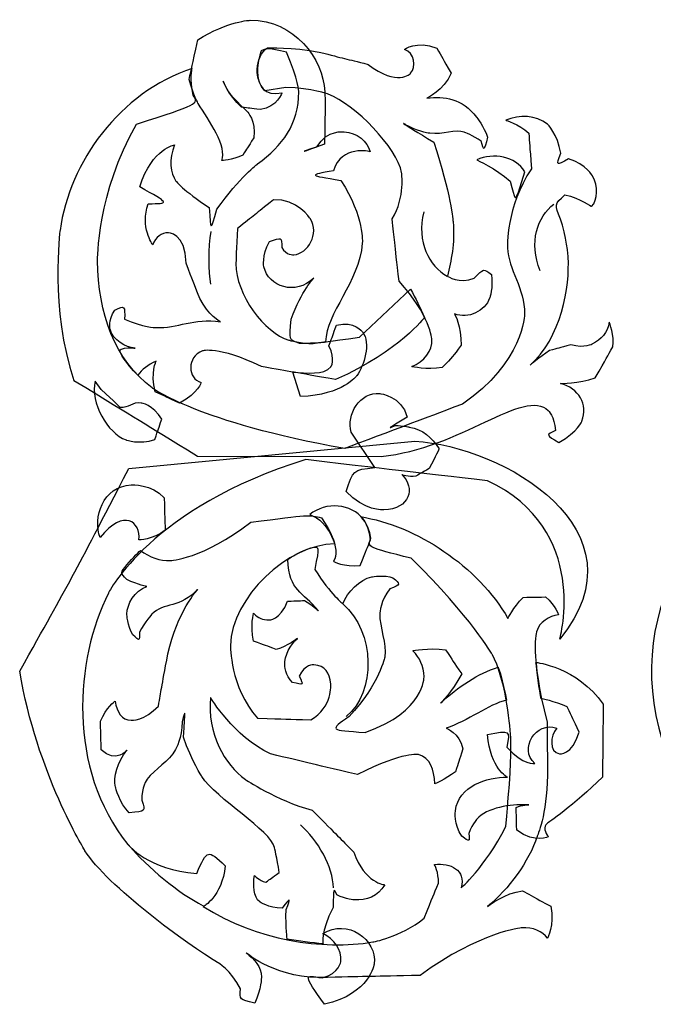
# Model space of a CAD drawing. Extents: x 0 to 8.3, y 0 to 11.3.
# Drawn here: x 5.2 to 5.5, y 5.3 to 5.7 of the extents above; entities that cross this region are included whole.
import ezdxf

# ---------------------------------------------------------------- set-up
doc = ezdxf.new("R2010")
doc.units = 0
doc.layers.add('layer_1', color=7, linetype='CONTINUOUS')

msp = doc.modelspace()

# ---------------------------------------------------------------- linework, layer by layer
at = {"layer": 'layer_1', "color": 1}
for points in [[(5.310624, 5.692566), (5.301857, 5.691194)], [(5.407907, 5.648729), (5.410608, 5.657275)], [(5.341487, 5.588066), (5.362741, 5.608125)], [(5.316779, 5.563225), (5.313458, 5.573453)], [(5.233311, 5.566191), (5.230743, 5.56969)], [(5.347819, 5.533512), (5.3379, 5.548258)], [(5.244868, 5.533114), (5.364601, 5.544494)], [(5.27365, 5.538251), (5.350432, 5.538162)], [(5.402372, 5.439108), (5.402904, 5.436141)]]:
    msp.add_lwpolyline(points, dxfattribs=at)
for points in [[(5.320631, 5.513764)], [(5.232868, 5.504199)], [(5.423981, 5.424362)], [(5.326078, 5.338459)]]:
    msp.add_lwpolyline(points, close=True, dxfattribs=at)
for points in [[(5.273694, 5.712448), (5.28658, 5.720551), (5.295702, 5.72064), (5.295702, 5.72064)], [(5.295702, 5.72064), (5.314122, 5.720905), (5.326211, 5.704434), (5.326919, 5.690751)], [(5.270108, 5.695887), (5.271215, 5.700847), (5.271215, 5.700847), (5.273694, 5.712448)], [(5.360217, 5.708419), (5.360217, 5.708419), (5.365133, 5.71236), (5.373767, 5.709039)], [(5.301857, 5.691194), (5.297428, 5.695135), (5.29734, 5.705452), (5.302964, 5.709127)], [(5.300306, 5.707843), (5.298536, 5.702972), (5.298668, 5.699297), (5.298668, 5.699297)], [(5.310889, 5.707312), (5.303052, 5.709127), (5.303052, 5.709127), (5.300306, 5.707843)], [(5.302964, 5.709127), (5.302964, 5.709127), (5.313369, 5.709526), (5.324572, 5.707312)], [(5.316026, 5.690751), (5.316026, 5.690751), (5.316026, 5.695445), (5.310889, 5.707312)], [(5.324572, 5.707312), (5.335332, 5.704611), (5.335332, 5.704611), (5.344985, 5.70222)], [(5.36283, 5.698456), (5.36531, 5.701024), (5.364469, 5.707223), (5.360217, 5.708419)], [(5.373767, 5.709039), (5.37607, 5.704921), (5.37607, 5.704921), (5.379745, 5.698544)], [(5.271348, 5.700448), (5.241104, 5.690574), (5.220027, 5.66126), (5.216086, 5.632744)], [(5.271835, 5.689289), (5.270329, 5.696109), (5.271348, 5.700448), (5.271348, 5.700448)], [(5.298668, 5.699297), (5.298934, 5.69323), (5.301591, 5.688626), (5.30903, 5.690352)], [(5.344985, 5.70222), (5.357207, 5.692655), (5.36283, 5.698456), (5.36283, 5.698456)], [(5.273916, 5.68588), (5.273916, 5.68588), (5.271967, 5.68898), (5.270108, 5.695887)], [(5.292027, 5.684286), (5.286225, 5.689732), (5.28441, 5.695179), (5.28441, 5.695179)], [(5.28441, 5.695179), (5.286137, 5.689555), (5.290919, 5.686146), (5.294506, 5.682382)], [(5.379745, 5.698544), (5.376778, 5.691105), (5.369605, 5.688094), (5.369605, 5.688094)], [(5.298757, 5.660552), (5.309296, 5.668212), (5.315938, 5.677113), (5.316026, 5.690751)], [(5.328336, 5.689732), (5.328336, 5.689732), (5.321649, 5.692301), (5.310624, 5.692566)], [(5.326919, 5.690751), (5.326919, 5.690751), (5.327229, 5.684021), (5.326742, 5.668832)], [(5.2481, 5.677157), (5.274137, 5.685614), (5.274137, 5.685614), (5.271835, 5.689289)], [(5.30903, 5.690352), (5.30903, 5.690352), (5.306949, 5.684286), (5.300041, 5.683312)], [(5.359022, 5.656966), (5.357295, 5.667106), (5.33945, 5.68557), (5.328336, 5.689732)], [(5.369605, 5.688094), (5.376911, 5.689068), (5.384261, 5.687962), (5.390416, 5.680079)], [(5.283746, 5.661969), (5.286225, 5.667548), (5.278433, 5.678795), (5.273916, 5.68588)], [(5.300041, 5.683312), (5.295436, 5.683843), (5.295436, 5.683843), (5.292027, 5.684286)], [(5.294506, 5.682382), (5.294506, 5.682382), (5.298093, 5.678707), (5.297163, 5.671401)], [(5.362431, 5.676006), (5.358048, 5.67853), (5.358048, 5.67853), (5.372483, 5.669585)], [(5.390416, 5.680079), (5.390416, 5.680079), (5.393472, 5.676183), (5.395022, 5.671799)], [(5.420084, 5.677246), (5.415169, 5.68101), (5.408394, 5.681231), (5.402594, 5.678795)], [(5.402594, 5.678795), (5.402594, 5.678795), (5.407907, 5.677512), (5.412247, 5.673393)], [(5.231805, 5.619947), (5.231805, 5.619947), (5.23154, 5.648463), (5.2481, 5.677157)], [(5.323598, 5.667637), (5.328026, 5.675209), (5.334933, 5.673925), (5.334933, 5.673925)], [(5.370889, 5.673349), (5.370889, 5.673349), (5.367037, 5.673836), (5.362431, 5.676006)], [(5.38528, 5.673792), (5.381561, 5.675209), (5.376335, 5.67264), (5.370889, 5.673349)], [(5.425663, 5.665024), (5.424291, 5.673039), (5.420084, 5.677246), (5.420084, 5.677246)], [(5.297163, 5.671401), (5.294506, 5.667194), (5.294506, 5.667194), (5.292558, 5.664139)], [(5.334933, 5.673925), (5.340292, 5.673836), (5.344897, 5.669851), (5.345871, 5.665644)], [(5.392365, 5.670117), (5.388956, 5.672419), (5.38528, 5.673792), (5.38528, 5.673792)], [(5.395022, 5.671799), (5.393472, 5.665733), (5.393472, 5.665733), (5.392365, 5.670117)], [(5.412247, 5.673393), (5.412601, 5.668876), (5.412601, 5.668876), (5.413354, 5.658471)], [(5.249429, 5.650987), (5.254964, 5.66746), (5.264041, 5.668478), (5.264041, 5.668478)], [(5.264041, 5.668478), (5.261473, 5.662589), (5.262314, 5.656523), (5.264617, 5.653379)], [(5.326742, 5.668832), (5.316026, 5.665068), (5.316026, 5.665068), (5.323598, 5.667637)], [(5.345871, 5.665644), (5.345871, 5.665644), (5.333738, 5.668744), (5.330506, 5.657629)], [(5.372483, 5.669585), (5.379656, 5.648242), (5.380586, 5.636287), (5.380586, 5.636287)], [(5.292558, 5.664139), (5.287997, 5.662057), (5.283746, 5.661969), (5.283746, 5.661969)], [(5.410608, 5.657275), (5.406623, 5.663917), (5.397457, 5.665201), (5.390461, 5.662279)], [(5.390461, 5.662279), (5.390461, 5.662279), (5.398608, 5.658559), (5.404409, 5.653335)], [(5.428896, 5.662722), (5.423582, 5.659667), (5.423582, 5.659667), (5.425663, 5.665024)], [(5.439036, 5.655283), (5.439036, 5.655283), (5.436423, 5.660419), (5.428896, 5.662722)], [(5.281709, 5.6416), (5.291274, 5.655061), (5.298757, 5.660552), (5.298757, 5.660552)], [(5.413354, 5.658471), (5.402682, 5.642663), (5.403302, 5.625438), (5.403302, 5.625438)], [(5.330506, 5.657629), (5.319967, 5.655858), (5.319967, 5.655858), (5.33365, 5.653644)], [(5.33365, 5.653644), (5.343568, 5.638323), (5.342594, 5.627342), (5.342594, 5.627342)], [(5.355081, 5.63757), (5.360705, 5.646693), (5.359022, 5.656966), (5.359022, 5.656966)], [(5.438549, 5.642663), (5.441339, 5.64563), (5.441206, 5.651209), (5.439036, 5.655283)], [(5.253016, 5.643903), (5.262049, 5.643903), (5.262049, 5.643903), (5.249429, 5.650987)], [(5.264617, 5.653379), (5.264617, 5.653379), (5.267362, 5.649615), (5.278521, 5.642264)], [(5.404409, 5.653335), (5.406535, 5.645142), (5.406535, 5.645142), (5.407907, 5.648729)], [(5.305443, 5.645497), (5.297473, 5.639209), (5.297473, 5.639209), (5.290388, 5.633541)], [(5.320808, 5.637659), (5.320808, 5.637659), (5.315406, 5.646117), (5.305443, 5.645497)], [(5.425486, 5.637438), (5.423007, 5.643593), (5.423007, 5.643593), (5.427346, 5.647622)], [(5.427346, 5.647622), (5.433944, 5.646161), (5.438549, 5.642663), (5.438549, 5.642663)], [(5.254875, 5.626722), (5.254875, 5.626722), (5.249517, 5.634072), (5.253016, 5.643903)], [(5.278521, 5.642264), (5.279141, 5.632213), (5.279141, 5.632213), (5.281709, 5.6416)], [(5.417029, 5.615741), (5.412114, 5.627829), (5.415922, 5.638412), (5.422741, 5.64377)], [(5.3139, 5.622471), (5.319879, 5.623047), (5.324793, 5.631327), (5.320808, 5.637659)], [(5.357959, 5.611446), (5.356011, 5.628626), (5.356011, 5.628626), (5.355081, 5.63757)], [(5.368321, 5.640493), (5.365221, 5.62774), (5.370623, 5.617866), (5.378107, 5.613571)], [(5.428718, 5.621497), (5.428718, 5.621497), (5.428143, 5.630796), (5.425486, 5.637438)], [(5.290388, 5.633541), (5.289812, 5.625704), (5.289724, 5.618885), (5.289724, 5.618885)], [(5.380586, 5.636287), (5.381383, 5.626987), (5.379745, 5.62008), (5.378195, 5.613571)], [(5.216086, 5.632744), (5.216086, 5.632744), (5.211747, 5.5998), (5.221931, 5.569911)], [(5.261208, 5.63177), (5.258905, 5.63177), (5.255982, 5.629954), (5.254875, 5.626722)], [(5.268823, 5.618973), (5.268646, 5.63177), (5.261208, 5.63177), (5.261208, 5.63177)], [(5.279229, 5.632213), (5.277945, 5.625881), (5.278123, 5.61521), (5.279052, 5.61025)], [(5.303716, 5.628095), (5.308853, 5.62991), (5.308853, 5.62991), (5.308941, 5.625615)], [(5.301414, 5.617423), (5.301414, 5.617423), (5.300395, 5.62194), (5.303716, 5.628095)], [(5.308941, 5.625615), (5.310624, 5.622206), (5.3139, 5.622471), (5.3139, 5.622471)], [(5.342594, 5.627342), (5.341266, 5.611003), (5.327406, 5.598117), (5.327229, 5.586073)], [(5.403302, 5.625438), (5.403701, 5.616449), (5.410608, 5.608258), (5.41052, 5.597852)], [(5.412778, 5.576331), (5.425752, 5.587357), (5.42956, 5.609541), (5.428718, 5.621497)], [(5.254698, 5.566767), (5.23889, 5.578545), (5.232071, 5.598206), (5.231805, 5.619947)], [(5.274624, 5.604272), (5.27179, 5.611268), (5.27179, 5.611268), (5.268823, 5.618973)], [(5.289724, 5.618885), (5.289547, 5.605822), (5.301857, 5.589748), (5.311819, 5.586782)], [(5.32227, 5.612729), (5.314742, 5.605379), (5.303318, 5.609054), (5.301414, 5.617423)], [(5.389398, 5.612729), (5.393472, 5.616847), (5.393472, 5.616847), (5.39666, 5.614279)], [(5.312838, 5.595637), (5.317222, 5.607593), (5.32227, 5.612729), (5.32227, 5.612729)], [(5.378195, 5.613571), (5.378195, 5.613571), (5.383154, 5.61025), (5.389398, 5.612729)], [(5.39666, 5.614279), (5.397412, 5.608789), (5.395863, 5.604361), (5.395863, 5.604361)], [(5.371731, 5.587047), (5.371731, 5.587047), (5.370933, 5.597453), (5.357959, 5.611446)], [(5.283214, 5.594442), (5.283214, 5.594442), (5.277945, 5.597187), (5.274624, 5.604272)], [(5.362741, 5.608125), (5.364956, 5.604272), (5.366859, 5.600331), (5.368631, 5.596346)], [(5.395863, 5.604361), (5.394003, 5.599003), (5.386918, 5.595504), (5.381206, 5.597807)], [(5.239023, 5.599401), (5.243274, 5.601306), (5.243274, 5.601306), (5.243097, 5.595549)], [(5.237031, 5.591387), (5.237031, 5.591387), (5.236101, 5.594973), (5.239023, 5.599401)], [(5.256071, 5.592051), (5.265458, 5.591652), (5.271879, 5.596257), (5.283214, 5.594442)], [(5.368631, 5.596346), (5.368631, 5.596346), (5.358756, 5.582575), (5.331435, 5.57031)], [(5.381206, 5.597807), (5.381206, 5.597807), (5.384084, 5.592759), (5.383951, 5.584656)], [(5.41052, 5.597852), (5.41052, 5.597852), (5.410033, 5.577261), (5.384483, 5.560037)], [(5.243097, 5.595549), (5.25089, 5.592228), (5.256071, 5.592051), (5.256071, 5.592051)], [(5.316292, 5.585409), (5.311908, 5.586782), (5.311908, 5.586782), (5.312838, 5.595637)], [(5.328601, 5.58439), (5.33024, 5.588818), (5.33024, 5.588818), (5.331789, 5.593113)], [(5.331789, 5.593113), (5.339184, 5.594885), (5.342683, 5.59028), (5.342683, 5.59028)], [(5.445899, 5.594354), (5.445456, 5.589837), (5.442445, 5.587003), (5.438947, 5.585187)], [(5.447405, 5.583992), (5.448379, 5.588553), (5.445899, 5.594354), (5.445899, 5.594354)], [(5.247481, 5.583461), (5.243451, 5.583859), (5.238314, 5.586604), (5.237031, 5.591387)], [(5.322092, 5.585409), (5.327229, 5.586073), (5.327229, 5.586073), (5.341487, 5.588066)], [(5.342683, 5.59028), (5.346269, 5.585497), (5.343303, 5.57611), (5.340292, 5.571903)], [(5.243008, 5.583461), (5.244912, 5.583682), (5.247481, 5.583461), (5.247481, 5.583461)], [(5.300395, 5.575756), (5.282019, 5.584568), (5.275731, 5.582265), (5.275731, 5.582265)], [(5.311819, 5.586782), (5.311819, 5.586782), (5.317222, 5.585231), (5.322092, 5.585409)], [(5.327229, 5.586073), (5.327229, 5.586073), (5.323111, 5.58532), (5.316292, 5.585409)], [(5.329399, 5.575578), (5.329399, 5.575578), (5.331612, 5.578324), (5.328601, 5.58439)], [(5.363361, 5.575756), (5.36841, 5.577793), (5.372085, 5.582486), (5.371731, 5.587047)], [(5.383951, 5.584656), (5.380365, 5.579874), (5.380365, 5.579874), (5.37607, 5.575401)], [(5.429914, 5.584877), (5.424645, 5.583416), (5.424645, 5.583416), (5.420881, 5.582398)], [(5.438947, 5.585187), (5.438947, 5.585187), (5.435538, 5.583151), (5.429914, 5.584877)], [(5.440099, 5.570973), (5.444925, 5.579652), (5.444925, 5.579652), (5.447405, 5.583992)], [(5.24292, 5.578855), (5.240617, 5.582752), (5.240617, 5.582752), (5.243008, 5.583461)], [(5.275731, 5.582265), (5.268956, 5.579874), (5.269576, 5.570575), (5.275111, 5.569114)], [(5.420881, 5.582398), (5.416675, 5.579475), (5.412778, 5.576331), (5.412778, 5.576331)], [(5.248587, 5.572169), (5.248587, 5.572169), (5.245931, 5.574737), (5.24292, 5.578855)], [(5.256337, 5.578058), (5.252661, 5.576464), (5.250536, 5.574472), (5.248587, 5.572169)], [(5.255938, 5.565173), (5.253857, 5.573365), (5.256337, 5.578058), (5.256337, 5.578058)], [(5.331435, 5.57031), (5.313458, 5.573453), (5.313458, 5.573453), (5.300395, 5.575756)], [(5.313458, 5.573453), (5.319259, 5.572966), (5.326565, 5.572169), (5.329399, 5.575578)], [(5.37607, 5.575401), (5.369428, 5.574162), (5.363361, 5.575756), (5.363361, 5.575756)], [(5.340292, 5.571903), (5.340292, 5.571903), (5.334491, 5.5638), (5.316779, 5.563225)], [(5.221931, 5.569911), (5.249739, 5.552952), (5.249739, 5.552952), (5.27365, 5.538251)], [(5.230743, 5.56969), (5.228617, 5.560568), (5.236012, 5.547859), (5.243717, 5.545025)], [(5.275111, 5.569114), (5.275111, 5.569114), (5.27427, 5.564907), (5.266078, 5.560391)], [(5.350432, 5.538162), (5.383553, 5.541173), (5.410387, 5.567121), (5.420439, 5.557379)], [(5.425575, 5.568582), (5.425575, 5.568582), (5.43297, 5.568804), (5.440099, 5.570973)], [(5.43452, 5.552952), (5.437176, 5.559859), (5.433058, 5.566767), (5.425575, 5.568582)], [(5.241237, 5.558619), (5.241237, 5.558619), (5.239112, 5.56101), (5.233311, 5.566191)], [(5.335243, 5.541394), (5.273827, 5.552332), (5.254698, 5.566767), (5.254698, 5.566767)], [(5.266078, 5.560391), (5.260455, 5.563048), (5.260455, 5.563048), (5.255938, 5.565173)], [(5.3379, 5.548258), (5.335863, 5.555608), (5.341576, 5.565261), (5.349945, 5.56442)], [(5.349945, 5.56442), (5.349945, 5.56442), (5.359155, 5.56349), (5.361325, 5.55459)], [(5.250093, 5.560479), (5.246196, 5.56101), (5.244824, 5.558354), (5.241237, 5.558619)], [(5.258639, 5.55366), (5.255052, 5.559815), (5.250093, 5.560479), (5.250093, 5.560479)], [(5.384483, 5.560037), (5.364336, 5.55242), (5.364336, 5.55242), (5.335243, 5.541394)], [(5.420439, 5.557379), (5.420439, 5.557379), (5.423007, 5.5549), (5.42345, 5.548922)], [(5.255761, 5.545203), (5.257267, 5.549719), (5.257267, 5.549719), (5.258639, 5.55366)], [(5.361325, 5.55459), (5.352955, 5.549542), (5.352955, 5.549542), (5.356542, 5.551092)], [(5.356542, 5.551092), (5.359155, 5.551003), (5.362166, 5.550427), (5.362166, 5.550427)], [(5.424866, 5.543962), (5.432925, 5.548479), (5.43452, 5.552952), (5.43452, 5.552952)], [(5.362166, 5.550427), (5.368055, 5.549321), (5.371553, 5.546221), (5.374697, 5.54135)], [(5.42345, 5.548922), (5.419331, 5.547151), (5.419331, 5.547151), (5.424866, 5.543962)], [(5.243717, 5.545025), (5.243717, 5.545025), (5.249252, 5.542989), (5.255761, 5.545203)], [(5.364601, 5.544494), (5.401132, 5.542502), (5.462549, 5.507388), (5.42522, 5.46169)], [(5.374697, 5.54135), (5.374697, 5.54135), (5.373413, 5.538118), (5.370535, 5.53307)], [(5.318993, 5.536789), (5.254167, 5.516907), (5.236322, 5.480908), (5.236322, 5.480908)], [(5.395022, 5.527933), (5.362918, 5.531653), (5.362918, 5.531653), (5.318993, 5.536789)], [(5.536154, 5.535144), (5.486118, 5.529255), (5.450605, 5.474924), (5.46814, 5.41922)], [(5.199215, 5.448229), (5.220957, 5.486886), (5.220957, 5.486886), (5.244868, 5.533114)], [(5.335863, 5.523417), (5.338609, 5.532406), (5.338609, 5.532406), (5.347819, 5.533512)], [(5.359155, 5.530501), (5.364956, 5.524878), (5.36252, 5.516155), (5.351583, 5.515712)], [(5.365044, 5.529926), (5.361723, 5.529306), (5.359155, 5.530501), (5.359155, 5.530501)], [(5.370535, 5.53307), (5.367214, 5.531121), (5.367214, 5.531121), (5.365044, 5.529926)], [(5.232868, 5.504199), (5.229813, 5.512391), (5.233887, 5.525631), (5.245931, 5.526251)], [(5.245931, 5.526251), (5.245931, 5.526251), (5.254565, 5.526693), (5.259657, 5.520849)], [(5.42522, 5.46169), (5.42522, 5.46169), (5.438283, 5.507565), (5.395022, 5.527933)], [(5.351583, 5.515712), (5.351583, 5.515712), (5.343125, 5.515358), (5.335863, 5.523417)], [(5.259657, 5.520849), (5.259923, 5.512302), (5.259923, 5.512302), (5.2601, 5.507255)], [(5.343037, 5.51186), (5.337989, 5.518413), (5.327406, 5.519343), (5.320631, 5.513764)], [(5.249075, 5.503225), (5.250005, 5.510398), (5.242876, 5.516863), (5.232868, 5.504199)], [(5.295879, 5.510576), (5.320454, 5.513764), (5.320454, 5.513764), (5.325502, 5.512479)], [(5.320631, 5.513764), (5.328513, 5.511284), (5.333827, 5.498797), (5.330506, 5.494281)], [(5.262226, 5.494546), (5.262226, 5.494546), (5.275908, 5.495033), (5.295879, 5.510576)], [(5.325502, 5.512479), (5.329974, 5.505882), (5.331081, 5.501542), (5.331081, 5.501542)], [(5.346181, 5.503978), (5.345162, 5.510443), (5.341797, 5.512922), (5.341797, 5.512922)], [(5.341797, 5.512922), (5.365133, 5.509247), (5.391169, 5.492022), (5.403523, 5.470325)], [(5.346003, 5.503225), (5.345605, 5.508539), (5.343037, 5.51186), (5.343037, 5.51186)], [(5.2601, 5.507255), (5.254787, 5.503092), (5.249075, 5.503225), (5.249075, 5.503225)], [(5.331081, 5.501542), (5.311421, 5.501365), (5.287864, 5.479181), (5.287421, 5.458945)], [(5.341753, 5.492465), (5.344587, 5.49955), (5.344587, 5.49955), (5.346003, 5.503225)], [(5.363051, 5.49552), (5.34472, 5.500037), (5.34472, 5.500037), (5.346181, 5.503978)], [(5.244115, 5.492819), (5.246418, 5.49583), (5.249783, 5.498797), (5.249783, 5.498797)], [(5.249783, 5.498797), (5.253547, 5.495919), (5.257886, 5.494369), (5.262226, 5.494546)], [(5.311421, 5.494945), (5.311421, 5.494945), (5.314653, 5.497602), (5.320985, 5.499904)], [(5.320985, 5.499904), (5.324705, 5.500701), (5.324705, 5.500701), (5.322668, 5.490871)], [(5.324218, 5.473513), (5.31762, 5.481749), (5.311997, 5.481395), (5.311421, 5.494945)], [(5.330506, 5.494281), (5.330506, 5.494281), (5.334756, 5.491712), (5.341753, 5.492465)], [(5.397058, 5.455048), (5.397058, 5.455048), (5.388424, 5.470591), (5.363051, 5.49552)], [(5.243983, 5.486664), (5.241325, 5.48941), (5.241325, 5.48941), (5.244115, 5.492819)], [(5.322668, 5.490871), (5.329443, 5.480288), (5.334491, 5.476436), (5.334491, 5.476436)], [(5.252484, 5.483698), (5.252484, 5.483698), (5.248986, 5.484273), (5.243983, 5.486664)], [(5.334491, 5.476436), (5.336395, 5.481395), (5.34131, 5.486664), (5.346624, 5.487683)], [(5.346624, 5.487683), (5.346624, 5.487683), (5.351937, 5.488745), (5.355435, 5.487373)], [(5.355435, 5.487373), (5.358668, 5.484627), (5.358668, 5.484627), (5.354151, 5.482679)], [(5.236322, 5.480908), (5.222507, 5.453189), (5.218832, 5.40758), (5.244469, 5.375743)], [(5.244115, 5.472096), (5.244115, 5.476436), (5.247215, 5.481793), (5.252484, 5.483698)], [(5.273694, 5.482502), (5.266609, 5.474576), (5.259259, 5.4771), (5.254565, 5.472096)], [(5.261208, 5.455536), (5.265148, 5.473026), (5.273694, 5.482502), (5.273694, 5.482502)], [(5.354151, 5.482679), (5.35021, 5.478162), (5.349945, 5.472406), (5.349945, 5.472406)], [(5.303539, 5.469705), (5.303539, 5.469705), (5.308321, 5.469528), (5.311332, 5.477543)], [(5.311332, 5.477543), (5.315672, 5.47772), (5.315672, 5.47772), (5.318417, 5.477808)], [(5.318417, 5.477808), (5.321561, 5.47617), (5.324218, 5.473513), (5.324218, 5.473513)], [(5.334491, 5.476436), (5.347996, 5.464657), (5.348395, 5.439285), (5.335863, 5.429321)], [(5.403523, 5.470325), (5.403523, 5.470325), (5.405605, 5.474753), (5.409944, 5.479137)], [(5.409944, 5.479137), (5.414372, 5.479225), (5.414372, 5.479225), (5.419243, 5.479314)], [(5.419243, 5.479314), (5.423582, 5.475771), (5.424689, 5.471786), (5.424689, 5.471786)], [(5.297074, 5.460804), (5.295702, 5.467712), (5.297074, 5.472495), (5.297074, 5.472495)], [(5.297074, 5.472495), (5.2992, 5.470281), (5.300838, 5.469794), (5.303539, 5.469705)], [(5.349945, 5.472406), (5.349679, 5.466694), (5.352955, 5.459609), (5.351981, 5.454251)], [(5.246595, 5.463462), (5.244071, 5.467491), (5.244115, 5.472096), (5.244115, 5.472096)], [(5.254565, 5.472096), (5.254565, 5.472096), (5.251643, 5.468997), (5.24934, 5.464568)], [(5.424689, 5.471786), (5.420704, 5.471432), (5.416763, 5.468687), (5.415567, 5.465056)], [(5.24934, 5.464568), (5.24934, 5.460716), (5.24934, 5.460716), (5.246595, 5.463462)], [(5.415567, 5.465056), (5.415567, 5.465056), (5.412512, 5.455226), (5.419951, 5.426975)], [(5.30655, 5.457395), (5.302255, 5.458945), (5.302255, 5.458945), (5.297074, 5.460804)], [(5.315406, 5.461912), (5.315406, 5.461912), (5.311332, 5.458591), (5.30655, 5.457395)], [(5.310137, 5.450974), (5.30996, 5.454428), (5.312528, 5.459521), (5.315406, 5.461912)], [(5.287421, 5.458945), (5.287421, 5.458945), (5.287067, 5.441676), (5.298757, 5.428613)], [(5.363804, 5.456819), (5.363804, 5.456819), (5.370003, 5.458148), (5.377442, 5.457218)], [(5.36841, 5.445883), (5.368232, 5.450576), (5.366682, 5.45372), (5.363804, 5.456819)], [(5.377442, 5.457218), (5.380586, 5.452436), (5.380586, 5.452436), (5.384173, 5.447078)], [(5.257267, 5.433661), (5.258462, 5.44048), (5.258462, 5.44048), (5.261208, 5.455536)], [(5.351981, 5.454251), (5.351981, 5.454251), (5.350033, 5.443225), (5.337059, 5.429233)], [(5.404719, 5.420377), (5.404409, 5.427551), (5.402106, 5.445927), (5.397058, 5.455048)], [(5.417472, 5.436672), (5.416719, 5.439816), (5.415612, 5.449027), (5.415257, 5.451949)], [(5.415257, 5.451949), (5.415257, 5.451949), (5.432438, 5.450045), (5.44342, 5.434503)], [(5.226536, 5.373086), (5.226536, 5.373086), (5.2063, 5.405809), (5.199215, 5.448229)], [(5.313369, 5.44358), (5.310402, 5.446192), (5.310137, 5.450974), (5.310137, 5.450974)], [(5.32227, 5.45093), (5.32227, 5.45093), (5.318594, 5.45124), (5.316203, 5.446148)], [(5.329399, 5.442871), (5.328867, 5.447831), (5.327052, 5.450487), (5.32227, 5.45093)], [(5.375317, 5.434857), (5.382668, 5.441676), (5.391036, 5.447343), (5.39945, 5.449956)], [(5.39945, 5.449956), (5.39945, 5.449956), (5.400557, 5.447078), (5.402372, 5.439108)], [(5.316203, 5.446148), (5.318063, 5.442384), (5.318063, 5.442384), (5.313369, 5.44358)], [(5.34379, 5.422635), (5.369073, 5.431536), (5.36841, 5.445883), (5.36841, 5.445883)], [(5.384173, 5.447078), (5.38001, 5.439196), (5.375317, 5.434857), (5.375317, 5.434857)], [(5.320985, 5.427861), (5.330329, 5.433129), (5.329399, 5.442871), (5.329399, 5.442871)], [(5.233046, 5.427329), (5.235259, 5.433085), (5.239112, 5.435698), (5.239112, 5.435698)], [(5.239112, 5.435698), (5.239953, 5.431182), (5.241901, 5.427772), (5.245931, 5.427683)], [(5.279052, 5.437248), (5.277502, 5.422458), (5.28503, 5.408908), (5.293664, 5.402931)], [(5.304159, 5.413602), (5.288794, 5.420953), (5.279052, 5.437248), (5.279052, 5.437248)], [(5.402904, 5.436141), (5.395376, 5.434325), (5.38683, 5.427418), (5.377708, 5.424362)], [(5.42832, 5.433395), (5.422962, 5.435787), (5.417472, 5.436672), (5.417472, 5.436672)], [(5.245931, 5.427683), (5.245931, 5.427683), (5.251554, 5.427506), (5.257267, 5.433661)], [(5.267717, 5.420599), (5.268646, 5.432731), (5.268646, 5.432731), (5.267185, 5.427019)], [(5.433368, 5.422724), (5.430712, 5.428303), (5.430712, 5.428303), (5.42832, 5.433395)], [(5.44342, 5.434503), (5.443243, 5.418119), (5.443243, 5.418119), (5.44311, 5.403949)], [(5.233311, 5.415329), (5.233134, 5.422635), (5.233134, 5.422635), (5.233046, 5.427329)], [(5.267185, 5.427019), (5.267274, 5.420599), (5.26444, 5.415462), (5.26444, 5.415462)], [(5.298757, 5.428613), (5.310889, 5.428215), (5.310889, 5.428215), (5.320985, 5.427861)], [(5.337059, 5.429233), (5.328779, 5.423521), (5.328779, 5.423521), (5.34379, 5.422635)], [(5.414815, 5.409661), (5.407818, 5.415462), (5.415346, 5.427683), (5.423981, 5.424362)], [(5.419951, 5.426975), (5.419996, 5.418916), (5.419996, 5.418916), (5.420084, 5.404658)], [(5.377708, 5.424362), (5.377708, 5.424362), (5.383243, 5.422458), (5.384704, 5.415816)], [(5.394933, 5.421706), (5.404497, 5.423654), (5.404497, 5.423654), (5.403125, 5.416436)], [(5.423981, 5.424362), (5.421235, 5.421219), (5.42066, 5.414444), (5.425088, 5.413691)], [(5.275466, 5.404127), (5.275466, 5.404127), (5.271215, 5.410769), (5.267717, 5.420599)], [(5.403302, 5.403861), (5.403302, 5.403861), (5.396217, 5.407359), (5.394933, 5.421706)], [(5.404143, 5.400938), (5.405073, 5.414577), (5.404719, 5.420377), (5.404719, 5.420377)], [(5.425088, 5.413691), (5.425088, 5.413691), (5.430357, 5.412849), (5.433368, 5.422724)], [(5.244115, 5.415152), (5.244115, 5.415152), (5.239599, 5.409573), (5.233311, 5.415329)], [(5.239333, 5.399698), (5.238314, 5.403949), (5.24013, 5.410281), (5.244115, 5.415152)], [(5.26444, 5.415462), (5.261739, 5.410459), (5.255938, 5.407448), (5.252484, 5.402931)], [(5.366151, 5.413337), (5.366151, 5.413337), (5.360262, 5.414886), (5.340557, 5.404968)], [(5.384704, 5.415816), (5.382977, 5.41037), (5.382977, 5.41037), (5.381605, 5.406075)], [(5.403125, 5.416436), (5.409811, 5.408731), (5.414815, 5.409661), (5.414815, 5.409661)], [(5.340557, 5.404968), (5.318993, 5.410104), (5.318993, 5.410104), (5.304159, 5.413602)], [(5.372926, 5.401115), (5.37266, 5.407093), (5.371022, 5.412052), (5.366151, 5.413337)], [(5.252484, 5.402931), (5.252484, 5.402931), (5.250005, 5.39961), (5.250359, 5.394208)], [(5.305842, 5.374503), (5.304425, 5.381499), (5.281355, 5.394916), (5.275466, 5.404127)], [(5.293664, 5.402931), (5.293664, 5.402931), (5.30655, 5.394119), (5.321561, 5.390134)], [(5.381605, 5.406075), (5.377088, 5.402931), (5.372926, 5.401115), (5.372926, 5.401115)], [(5.381561, 5.389868), (5.3828, 5.400186), (5.394844, 5.404038), (5.403302, 5.403861)], [(5.420084, 5.404658), (5.419863, 5.388052), (5.415745, 5.379064), (5.415745, 5.379064)], [(5.44311, 5.403949), (5.431154, 5.392171), (5.419951, 5.38451), (5.419951, 5.38451)], [(5.245089, 5.389027), (5.240883, 5.393012), (5.239333, 5.399698), (5.239333, 5.399698)], [(5.402682, 5.383271), (5.403789, 5.396333), (5.403789, 5.396333), (5.404143, 5.400938)], [(5.250359, 5.394208), (5.251908, 5.389514), (5.251908, 5.389514), (5.245089, 5.389027)], [(5.321561, 5.390134), (5.332897, 5.378754), (5.332897, 5.378754), (5.339007, 5.372555)], [(5.384261, 5.379197), (5.380852, 5.383979), (5.381561, 5.389868), (5.381561, 5.389868)], [(5.412291, 5.392259), (5.406535, 5.392791), (5.396306, 5.391639), (5.391346, 5.387123)], [(5.406977, 5.391152), (5.409457, 5.392525), (5.412291, 5.392259), (5.412291, 5.392259)], [(5.407243, 5.381676), (5.407066, 5.387654), (5.407066, 5.387654), (5.406977, 5.391152)], [(5.391346, 5.387123), (5.391346, 5.387123), (5.38869, 5.384731), (5.387184, 5.380304)], [(5.330506, 5.357588), (5.330417, 5.3664), (5.323952, 5.377558), (5.31669, 5.38389)], [(5.383907, 5.357544), (5.383907, 5.357544), (5.393649, 5.365736), (5.402682, 5.383271)], [(5.420571, 5.379108), (5.420571, 5.379108), (5.415257, 5.375876), (5.407243, 5.381676)], [(5.419951, 5.38451), (5.418313, 5.383359), (5.418933, 5.380481), (5.420571, 5.379108)], [(5.387184, 5.380304), (5.387494, 5.376717), (5.387494, 5.376717), (5.384261, 5.379197)], [(5.415745, 5.379064), (5.412424, 5.368658), (5.403701, 5.356879), (5.395022, 5.349794)], [(5.244381, 5.375964), (5.253281, 5.365603), (5.265325, 5.355551), (5.275997, 5.350104)], [(5.244469, 5.375743), (5.244469, 5.375743), (5.25306, 5.364983), (5.273296, 5.36361)], [(5.273296, 5.36361), (5.277813, 5.373706), (5.277813, 5.373706), (5.285252, 5.366842)], [(5.307834, 5.364008), (5.306816, 5.369986), (5.305842, 5.374503), (5.305842, 5.374503)], [(5.282019, 5.32637), (5.269975, 5.333411), (5.235481, 5.358651), (5.226536, 5.373086)], [(5.339007, 5.372555), (5.343613, 5.359404), (5.351981, 5.358872), (5.351981, 5.358872)], [(5.285252, 5.366842), (5.28379, 5.35347), (5.276041, 5.349794), (5.276041, 5.349794)], [(5.372793, 5.367374), (5.379391, 5.368127), (5.386121, 5.36516), (5.383907, 5.357544)], [(5.374431, 5.359581), (5.374609, 5.363964), (5.372793, 5.367374), (5.372793, 5.367374)], [(5.299642, 5.351699), (5.297074, 5.353735), (5.29672, 5.358872), (5.297473, 5.362725)], [(5.297473, 5.362725), (5.297473, 5.362725), (5.299377, 5.360776), (5.302167, 5.35989)], [(5.302167, 5.35989), (5.304425, 5.361529), (5.304425, 5.361529), (5.307834, 5.364008)], [(5.331922, 5.35471), (5.330594, 5.357677), (5.330594, 5.357677), (5.330329, 5.349396)], [(5.351981, 5.358872), (5.349103, 5.353913), (5.344498, 5.35223), (5.339184, 5.352496)], [(5.368454, 5.344836), (5.372306, 5.354311), (5.372306, 5.354311), (5.374431, 5.359581)], [(5.310712, 5.348467), (5.312705, 5.353735), (5.312705, 5.353735), (5.30903, 5.349042)], [(5.339184, 5.352496), (5.339184, 5.352496), (5.335952, 5.352629), (5.331922, 5.35471)], [(5.395022, 5.349794), (5.395022, 5.349794), (5.402505, 5.355684), (5.409679, 5.35626)], [(5.409679, 5.35626), (5.417383, 5.352098), (5.417383, 5.352098), (5.421457, 5.349883)], [(5.276041, 5.349794), (5.298403, 5.335536), (5.325989, 5.331419), (5.346934, 5.334917)], [(5.30903, 5.349042), (5.303229, 5.349219), (5.299642, 5.351699), (5.299642, 5.351699)], [(5.330329, 5.349396), (5.325059, 5.338636), (5.326166, 5.334208), (5.326166, 5.334208)], [(5.421457, 5.349883), (5.423095, 5.341825), (5.420084, 5.336466), (5.420084, 5.336466)], [(5.311155, 5.336156), (5.311155, 5.336156), (5.310447, 5.340363), (5.310712, 5.348467)], [(5.326078, 5.338459), (5.336306, 5.34488), (5.348926, 5.335979), (5.347554, 5.32575)], [(5.346934, 5.334917), (5.346934, 5.334917), (5.358446, 5.336821), (5.368454, 5.344836)], [(5.40928, 5.340806), (5.40928, 5.340806), (5.392099, 5.339389), (5.366815, 5.320924)], [(5.420084, 5.336466), (5.417958, 5.339433), (5.414018, 5.34116), (5.40928, 5.340806)], [(5.33365, 5.326858), (5.334092, 5.331551), (5.330816, 5.336156), (5.326078, 5.338459)], [(5.326166, 5.334208), (5.321472, 5.334474), (5.316026, 5.335315), (5.311155, 5.336156)], [(5.32807, 5.320083), (5.307214, 5.318887), (5.293974, 5.3304), (5.293974, 5.3304)], [(5.293974, 5.3304), (5.297561, 5.327566), (5.300351, 5.324511), (5.300351, 5.32026)], [(5.291672, 5.3153), (5.287554, 5.323138), (5.282019, 5.32637), (5.282019, 5.32637)], [(5.325768, 5.319861), (5.333207, 5.32181), (5.33365, 5.326858), (5.33365, 5.326858)], [(5.347554, 5.32575), (5.347554, 5.32575), (5.345959, 5.31322), (5.326742, 5.308836)], [(5.300351, 5.32026), (5.300351, 5.32026), (5.300351, 5.315035), (5.297561, 5.309323)], [(5.326742, 5.308836), (5.317974, 5.321323), (5.317974, 5.321323), (5.325768, 5.319861)], [(5.366815, 5.320924), (5.345915, 5.320482), (5.345915, 5.320482), (5.32807, 5.320083)], [(5.297561, 5.309323), (5.291141, 5.310784), (5.291141, 5.310784), (5.291672, 5.3153)]]:
    msp.add_open_spline(points, degree=3, dxfattribs=at)

doc.saveas('drawing.dxf')
